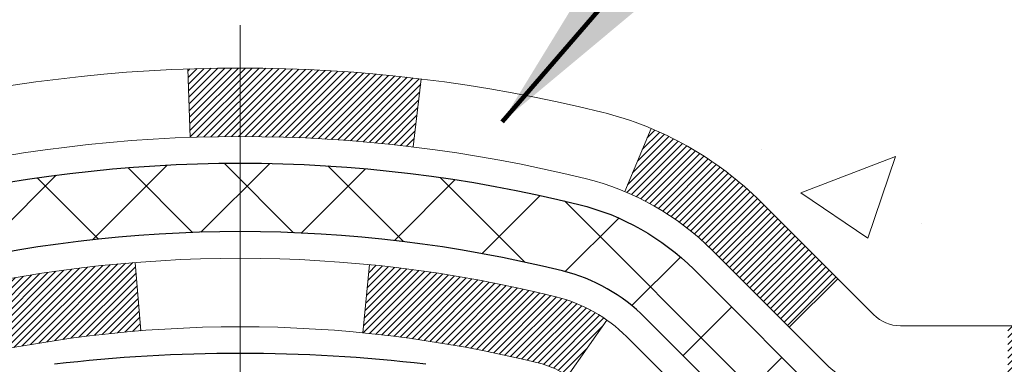
# Model space of a CAD drawing. Extents: x -308 to 3254, y -284 to 1977.
# Drawn here: x 18 to 19, y 10 to 10 of the extents above; entities that cross this region are included whole.
import ezdxf

# ---------------------------------------------------------------- set-up
doc = ezdxf.new("R2010")
doc.units = 0
doc.header["$LTSCALE"] = 5
doc.header["$MEASUREMENT"] = 0
doc.linetypes.add('CENTERX2', pattern=[4, 2.5, -0.5, 0.5, -0.5])
doc.layers.get('DEFPOINTS').update_dxf_attribs({"linetype": 'CONTINUOUS'})
for name, color, linetype, lineweight in [('CENTERLINE - L', 1, 'CENTERX2', 18), ('CONCRETE - H', 130, 'CONTINUOUS', 9), ('DECK COAT - H', 20, 'CONTINUOUS', 20), ('DECK COAT - L', 22, 'CONTINUOUS', 18), ('DIMS', 50, 'CONTINUOUS', 25), ('MIG FOOT - H', 251, 'CONTINUOUS', 20), ('PVC SIDESHEET - H', 170, 'CONTINUOUS', 20), ('PVC SIDESHEET - L', 150, 'CONTINUOUS', 25), ('SCREW - L', 1, 'CONTINUOUS', 25), ('TEXT - 4', 241, 'CONTINUOUS', 25)]:
    doc.layers.add(name, color=color, linetype=linetype, lineweight=lineweight)
doc.styles.add('ROMANS', font='romans', dxfattribs={"width": 0.9})
doc.dimstyles.get("Standard").update_dxf_attribs({"dimtxt": 0.18, "dimasz": 0.18, "dimexe": 0.18, "dimexo": 0.0625, "dimgap": 0.09, "dimtad": 0, "dimtih": 1, "dimtoh": 1, "dimdec": 4, "dimzin": 0, "dimdsep": 46, "dimtxsty": 'Standard', "dimcen": 0.09, "dimadec": 0, "dimazin": 0, "dimtfac": 1, "dimtdec": 4, "dimtofl": 0, "dimtmove": 0, "dimatfit": 3, "dimfxl": 1, "dimtolj": 1, "dimtzin": 0, "dimarcsym": 0})

# ---------------------------------------------------------------- blocks, each defined once
blk = doc.blocks.new('*D8')
at = {"layer": 'DEFPOINTS', "color": 0, "transparency": 16777216}
for p in [(17.54819890630597, 12.50167181465122), (15.04819890630597, 8.50167181465099), (24.82603326697333, 8.501671814650988)]:
    blk.add_point(p, dxfattribs=at)
at = {"layer": 'DIMS', "color": 0, "lineweight": -2, "transparency": 16777216}
for p, q in [((17.74819890630597, 12.50167181465122), (25.02603326697333, 12.50167181465122)), ((24.82603326697333, 12.30167181465122), (24.82603326697333, 10.98004979578895)), ((24.82603326697333, 8.701671814650988), (24.82603326697333, 10.04671646245562)), ((15.24819890630597, 8.50167181465099), (25.02603326697333, 8.501671814650988))]:
    blk.add_line(p, q, dxfattribs=at)
at = {"layer": 'DIMS', "color": 0, "transparency": 16777216}
for points in [[(24.79269993363999, 12.30167181465122), (24.85936660030666, 12.30167181465122), (24.82603326697333, 12.50167181465122)], [(24.79269993363999, 8.701671814650988), (24.85936660030666, 8.701671814650988), (24.82603326697333, 8.501671814650988)]]:
    blk.add_solid(points, dxfattribs=at)
at = {"layer": 'DIMS', "color": 0, "transparency": 16777216, "insert": (24.82603326697333, 10.51338312912229), "char_height": 0.2, "attachment_point": 5}
blk.add_mtext('\\A1;4 IN \\P [101.6mm]', dxfattribs=at)

msp = doc.modelspace()

# ---------------------------------------------------------------- hatches: boundary and pattern name
at = {"layer": 'CONCRETE - H'}
h = msp.add_hatch(dxfattribs=at)
h.set_pattern_fill('AR-CONC', color=256, scale=0.14)
h.set_pattern_definition([(49.99999999999999, (0, 0), (1.004164255641055, -0.08785298897563316), [0.105, -1.155]), (355, (0, 0), (-0.1942518670582, 1.053068987180017), [0.084, -0.924]), (100.45144446, (0.0836803534, -0.0073210816), (0.8099123854179568, 0.9652159873560813), [0.08923626879999999, -0.9815989568]), (46.18420000000002, (0, 0.28), (1.494137862940201, -0.2317269931103072), [0.1575, -1.7325]), (96.63563549, (0.124511443, 0.2606893702), (1.30852672394392, 1.363766041084371), [0.1338544788, -1.472399264]), (351.1841639899999, (0, 0.28), (1.308526723076682, 1.363766040377986), [0.126, -1.3860000014]), (21, (0.14, 0.21), (0.8356698729658464, -0.5636664469314744), [0.105, -1.155]), (326.0000000000001, (0.14, 0.21), (0.3406414646902144, 1.015210063065594), [0.084, -0.924]), (71.45144474, (0.2096391556, 0.1630277964), (1.17631132742196, 0.4515436139288954), [0.08923626600000002, -0.9815989568000001]), (37.50000000000001, (0, 0), (0.01702379744420694, 0.4660513953638361), [0, -0.9128000000000001, 0, -0.9380000000000002, 0, -0.9275000000000001]), (7.499999999999999, (0, 0), (0.3682973524190081, 0.5521763966353044), [0, -0.5348, 0, -0.8918000000000001, 0, -0.3535]), (327.5, (-0.3122, 0), (0.7473514106413727, -0.03157682042813166), [0, -0.35, 0, -1.092, 0, -1.449]), (317.5, (-0.4522, 0), (0.8164606370793408, 0.1401469752652448), [0, -0.4550000000000001, 0, -0.7252000000000001, 0, -1.029])])
h.paths.add_polyline_path([(16.58346526195101, 11.17591051908875), (18.11679859528434, 11.17591051908875), (18.11679859528434, 11.80924385242207), (16.58346526195101, 11.80924385242207)], flags=16)
edge = h.paths.add_edge_path()
edge.add_line((22.22630419473095, 10.20093625179081), (19.44750527326272, 10.20093625179081))
edge.add_line((19.44750527326272, 10.20093625179081), (19.44750527326272, 11.1105543876521))
edge.add_line((19.44750527326272, 11.1105543876521), (22.60980132463028, 11.1105543876521))
edge.add_line((22.60980132463028, 11.1105543876521), (22.61020866907818, 11.11098039970564))
edge.add_line((22.61020866907818, 11.11098039970564), (22.62367620037083, 11.12476448650584))
edge.add_line((22.62367620037083, 11.12476448650584), (22.63745377338159, 11.13856967983469))
edge.add_line((22.63745377338159, 11.13856967983469), (22.65154501372736, 11.1523972565214))
edge.add_line((22.65154501372736, 11.1523972565214), (22.66595354702501, 11.1662484933952))
edge.add_line((22.66595354702501, 11.1662484933952), (22.68068299889143, 11.18012466728533))
edge.add_line((22.68068299889143, 11.18012466728533), (22.69573699494351, 11.19402705502102))
edge.add_line((22.69573699494351, 11.19402705502102), (22.71111916079812, 11.20795693343148))
edge.add_line((22.71111916079812, 11.20795693343148), (22.72683312207217, 11.22191557934595))
edge.add_line((22.72683312207217, 11.22191557934595), (22.74288250438253, 11.23590426959367))
edge.add_line((22.74288250438253, 11.23590426959367), (22.75927093334609, 11.24992428100385))
edge.add_line((22.75927093334609, 11.24992428100385), (22.77600203457973, 11.26397689040572))
edge.add_line((22.77600203457973, 11.26397689040572), (22.79307943370034, 11.27806337462853))
edge.add_line((22.79307943370034, 11.27806337462853), (22.81050675632481, 11.29218501050148))
edge.add_line((22.81050675632481, 11.29218501050148), (22.82828762807001, 11.30634307485382))
edge.add_line((22.82828762807001, 11.30634307485382), (22.8464235637879, 11.32053828122909))
edge.add_line((22.8464235637879, 11.32053828122909), (22.86490616605622, 11.33476869794869))
edge.add_line((22.86490616605622, 11.33476869794869), (22.88372413032813, 11.3490316175292))
edge.add_line((22.88372413032813, 11.3490316175292), (22.90286615167813, 11.36332433238614))
edge.add_line((22.90286615167813, 11.36332433238614), (22.9223209251807, 11.37764413493502))
edge.add_line((22.9223209251807, 11.37764413493502), (22.94207714591034, 11.39198831759135))
edge.add_line((22.94207714591034, 11.39198831759135), (22.96212350894154, 11.40635417277066))
edge.add_line((22.96212350894154, 11.40635417277066), (22.98244870934879, 11.42073899288845))
edge.add_line((22.98244870934879, 11.42073899288845), (23.00304144220657, 11.43514007036025))
edge.add_line((23.00304144220657, 11.43514007036025), (23.02389040258939, 11.44955469760157))
edge.add_line((23.02389040258939, 11.44955469760157), (23.04498428557173, 11.46398016702793))
edge.add_line((23.04498428557173, 11.46398016702793), (23.06631178622808, 11.47841377105483))
edge.add_line((23.06631178622808, 11.47841377105483), (23.08786159963293, 11.49285280209781))
edge.add_line((23.08786159963293, 11.49285280209781), (23.10962242086077, 11.50729455257237))
edge.add_line((23.10962242086077, 11.50729455257237), (23.1315829449861, 11.52173631489402))
edge.add_line((23.1315829449861, 11.52173631489402), (23.1537318670834, 11.5361753814783))
edge.add_line((23.1537318670834, 11.5361753814783), (23.17605788222717, 11.55060904474071))
edge.add_line((23.17605788222717, 11.55060904474071), (23.1985496854919, 11.56503459709676))
edge.add_line((23.1985496854919, 11.56503459709676), (23.22119597195207, 11.57944933096198))
edge.add_line((23.22119597195207, 11.57944933096198), (23.24398543668218, 11.59385053875188))
edge.add_line((23.24398543668218, 11.59385053875188), (23.26690677475671, 11.60823551288197))
edge.add_line((23.26690677475671, 11.60823551288197), (23.28994868125017, 11.62260154576778))
edge.add_line((23.28994868125017, 11.62260154576778), (23.31309985123704, 11.63694592982482))
edge.add_line((23.31309985123704, 11.63694592982482), (23.3363489797918, 11.65126595746859))
edge.add_line((23.3363489797918, 11.65126595746859), (23.35968476198896, 11.66555892111463))
edge.add_line((23.35968476198896, 11.66555892111463), (23.383095892903, 11.67982211317845))
edge.add_line((23.383095892903, 11.67982211317845), (23.40657106760841, 11.69405282607555))
edge.add_line((23.40657106760841, 11.69405282607555), (23.43009898117968, 11.70824835222147))
edge.add_line((23.43009898117968, 11.70824835222147), (23.45366832869131, 11.7224059840317))
edge.add_line((23.45366832869131, 11.7224059840317), (23.47726780521779, 11.73652301392178))
edge.add_line((23.47726780521779, 11.73652301392178), (23.5008861058336, 11.75059673430722))
edge.add_line((23.5008861058336, 11.75059673430722), (23.52451192561323, 11.76462443760352))
edge.add_line((23.52451192561323, 11.76462443760352), (23.54813395963119, 11.77860341622621))
edge.add_line((23.54813395963119, 11.77860341622621), (23.57174090296195, 11.79253096259081))
edge.add_line((23.57174090296195, 11.79253096259081), (23.59532145068001, 11.80640436911283))
edge.add_line((23.59532145068001, 11.80640436911283), (23.61886429785986, 11.82022092820778))
edge.add_line((23.61886429785986, 11.82022092820778), (23.64235813957599, 11.83397793229118))
edge.add_line((23.64235813957599, 11.83397793229118), (23.66579167090288, 11.84767267377856))
edge.add_line((23.66579167090288, 11.84767267377856), (23.68915358691505, 11.86130244508541))
edge.add_line((23.68915358691505, 11.86130244508541), (23.71243258268696, 11.87486453862726))
edge.add_line((23.71243258268696, 11.87486453862726), (23.73561735329312, 11.88835624681964))
edge.add_line((23.73561735329312, 11.88835624681964), (23.75869659380801, 11.90177486207804))
edge.add_line((23.75869659380801, 11.90177486207804), (23.78165899930612, 11.91511767681799))
edge.add_line((23.78165899930612, 11.91511767681799), (23.80449326486195, 11.928381983455))
edge.add_line((23.80449326486195, 11.928381983455), (23.82718808554999, 11.94156507440459))
edge.add_line((23.82718808554999, 11.94156507440459), (23.84973215644472, 11.95466424208228))
edge.add_line((23.84973215644472, 11.95466424208228), (23.87211417262064, 11.96767677890358))
edge.add_line((23.87211417262064, 11.96767677890358), (23.89432282915224, 11.98059997728401))
edge.add_line((23.89432282915224, 11.98059997728401), (23.91634682111401, 11.99343112963908))
edge.add_line((23.91634682111401, 11.99343112963908), (23.93817484358044, 12.00616752838431))
edge.add_line((23.93817484358044, 12.00616752838431), (23.95979559162602, 12.01880646593522))
edge.add_line((23.95979559162602, 12.01880646593522), (23.98119776032524, 12.03134523470731))
edge.add_line((23.98119776032524, 12.03134523470731), (24.00237004475259, 12.04378112711612))
edge.add_line((24.00237004475259, 12.04378112711612), (24.02330113998256, 12.05611143557715))
edge.add_line((24.02330113998256, 12.05611143557715), (24.04397974108965, 12.06833345250592))
edge.add_line((24.04397974108965, 12.06833345250592), (24.06439454314834, 12.08044447031794))
edge.add_line((24.06439454314834, 12.08044447031794), (24.08453424123313, 12.09244178142873))
edge.add_line((24.08453424123313, 12.09244178142873), (24.1043875304185, 12.10432267825382))
edge.add_line((24.1043875304185, 12.10432267825382), (24.12394310577895, 12.1160844532087))
edge.add_line((24.12394310577895, 12.1160844532087), (24.14318966238896, 12.12772439870891))
edge.add_line((24.14318966238896, 12.12772439870891), (24.16211589532304, 12.13923980716995))
edge.add_line((24.16211589532304, 12.13923980716995), (24.18071049965566, 12.15062797100734))
edge.add_line((24.18071049965566, 12.15062797100734), (24.19896217046132, 12.1618861826366))
edge.add_line((24.19896217046132, 12.1618861826366), (24.21685960281451, 12.17301173447324))
edge.add_line((24.21685960281451, 12.17301173447324), (24.23439149178972, 12.18400191893278))
edge.add_line((24.23439149178972, 12.18400191893278), (24.25154653246145, 12.19485402843074))
edge.add_line((24.25154653246145, 12.19485402843074), (24.26831341990417, 12.20556535538262))
edge.add_line((24.26831341990417, 12.20556535538262), (24.28468084919239, 12.21613319220396))
edge.add_line((24.28468084919239, 12.21613319220396), (24.3006375154006, 12.22655483131026))
edge.add_line((24.3006375154006, 12.22655483131026), (24.31617211360327, 12.23682756511704))
edge.add_line((24.31617211360327, 12.23682756511704), (24.33127333887492, 12.24694868603981))
edge.add_line((24.33127333887492, 12.24694868603981), (24.34592988629002, 12.25691548649409))
edge.add_line((24.34592988629002, 12.25691548649409), (24.36013045092306, 12.2667252588954))
edge.add_line((24.36013045092306, 12.2667252588954), (24.37386372784854, 12.27637529565926))
edge.add_line((24.37386372784854, 12.27637529565926), (24.38711841214095, 12.28586288920117))
edge.add_line((24.38711841214095, 12.28586288920117), (24.39988319887479, 12.29518533193666))
edge.add_line((24.39988319887479, 12.29518533193666), (24.41214678312452, 12.30433991628124))
edge.add_line((24.41214678312452, 12.30433991628124), (24.42389785996467, 12.31332393465042))
edge.add_line((24.42389785996467, 12.31332393465042), (24.4351251244697, 12.32213467945973))
edge.add_line((24.4351251244697, 12.32213467945973), (24.44581727171411, 12.33076944312468))
edge.add_line((24.44581727171411, 12.33076944312468), (24.4559629967724, 12.33922551806079))
edge.add_line((24.4559629967724, 12.33922551806079), (24.46555099471905, 12.34750019668356))
edge.add_line((24.46555099471905, 12.34750019668356), (24.47456996062855, 12.35559077140852))
edge.add_line((24.47456996062855, 12.35559077140852), (24.4830085895754, 12.36349453465119))
edge.add_line((24.4830085895754, 12.36349453465119), (24.49085557663409, 12.37120877882707))
edge.add_line((24.49085557663409, 12.37120877882707), (24.4980996168791, 12.37873079635169))
edge.add_line((24.4980996168791, 12.37873079635169), (24.50472940538492, 12.38605787964056))
edge.add_line((24.50472940538492, 12.38605787964056), (24.51073363722606, 12.39318732110919))
edge.add_line((24.51073363722606, 12.39318732110919), (24.51610100747699, 12.40011641317311))
edge.add_line((24.51610100747699, 12.40011641317311), (24.52082021121222, 12.40684244824783))
edge.add_line((24.52082021121222, 12.40684244824783), (24.52487994350622, 12.41336271874886))
edge.add_line((24.52487994350622, 12.41336271874886), (24.5282688994335, 12.41967451709173))
edge.add_line((24.5282688994335, 12.41967451709173), (24.53097577406853, 12.42577513569194))
edge.add_line((24.53097577406853, 12.42577513569194), (24.53298926248582, 12.43166186696501))
edge.add_line((24.53298926248582, 12.43166186696501), (24.53429805975985, 12.43733200332646))
edge.add_line((24.53429805975985, 12.43733200332646), (24.53489086096512, 12.44278283719181))
edge.add_line((24.53489086096512, 12.44278283719181), (24.53475636117611, 12.44801166097657))
edge.add_line((24.53475636117611, 12.44801166097657), (24.53388325546732, 12.45301576709625))
edge.add_line((24.53388325546732, 12.45301576709625), (24.53226023891322, 12.45779244796638))
edge.add_line((24.53226023891322, 12.45779244796638), (24.52987600658834, 12.46233899600247))
edge.add_line((24.52987600658834, 12.46233899600247), (24.52671925356713, 12.46665270362003))
edge.add_line((24.52671925356713, 12.46665270362003), (24.5227786749241, 12.47073086323458))
edge.add_line((24.5227786749241, 12.47073086323458), (24.51804296573375, 12.47457076726164))
edge.add_line((24.51804296573375, 12.47457076726164), (24.51250082107055, 12.47816970811672))
edge.add_line((24.51250082107055, 12.47816970811672), (24.506140936009, 12.48152497821534))
edge.add_line((24.506140936009, 12.48152497821534), (24.4989520056236, 12.48463386997301))
edge.add_line((24.4989520056236, 12.48463386997301), (24.49092272498882, 12.48749367580526))
edge.add_line((24.49092272498882, 12.48749367580526), (24.48204178917917, 12.49010168812759))
edge.add_line((24.48204178917917, 12.49010168812759), (24.47229789326914, 12.49245519935552))
edge.add_line((24.47229789326914, 12.49245519935552), (24.4616797323332, 12.49455150190458))
edge.add_line((24.4616797323332, 12.49455150190458), (24.45017600144586, 12.49638788819026))
edge.add_line((24.45017600144586, 12.49638788819026), (24.43777539568161, 12.4979616506281))
edge.add_line((24.43777539568161, 12.4979616506281), (24.42446661011493, 12.4992700816336))
edge.add_line((24.42446661011493, 12.4992700816336), (24.41023833982032, 12.50031047362229))
edge.add_line((24.41023833982032, 12.50031047362229), (24.39507927987227, 12.50108011900968))
edge.add_line((24.39507927987227, 12.50108011900968), (24.37897812534527, 12.50157631021128))
edge.add_line((24.37897812534527, 12.50157631021128), (24.36192357131381, 12.50179633964261))
edge.add_line((24.36192357131381, 12.50179633964261), (24.34390431285237, 12.50173749971918))
edge.add_line((24.34390431285237, 12.50173749971918), (20.61697099187944, 12.50173749971947))
edge.add_line((20.61697099187944, 12.50173749971947), (19.04819890630597, 12.50167181465144))
edge.add_line((19.04819890630597, 12.50167181465144), (19.04819890630597, 12.00167181465167))
edge.add_line((19.04819890630597, 12.00167181465167), (16.46749024488918, 12.00167181465122))
edge.add_line((16.46749024488918, 12.00167181465122), (16.46745448551127, 11.87717748539677))
edge.add_arc((16.38871432803097, 11.87717748539677), 0.07874015748029704, -90, 0, ccw=False)
edge.add_line((16.38871432803097, 11.79843732791647), (16.18989543039305, 11.79843732791647))
edge.add_line((16.18989543039305, 11.79843732791647), (16.18989543039305, 11.8521312005069))
edge.add_line((16.18989543039305, 11.8521312005069), (16.11918555857375, 11.8521312005069))
edge.add_line((16.11918555857375, 11.8521312005069), (16.10015338837997, 11.85188953915349))
edge.add_line((16.10015338837997, 11.85188953915349), (16.10015338838008, 11.80291964539742))
edge.add_arc((15.83359695550333, 11.80291964539745), 0.2665564328767523, 311.80614940650645, 359.9999999999935, ccw=False)
edge.add_line((16.01128679932475, 11.60422729196961), (15.69606885886907, 11.40027906049659))
edge.add_arc((15.71745545550482, 11.36722440296786), 0.03937000000002448, 122.9031521391599, 180.0000000000155)
edge.add_line((15.6780854555048, 11.36722440296785), (15.77673153463422, 11.36543478955809))
edge.add_line((15.77673153463422, 11.36543478955809), (15.77673153463508, 11.06801848527709))
edge.add_arc((15.82532025416789, 11.07256824905555), 0.04880127064204573, 185.3494792574311, 265.7047923005954)
edge.add_arc((15.63607246907352, 10.56874709302737), 0.4915409795787362, 7.7846019329958835, 67.81654583863133, ccw=False)
edge.add_arc((14.74525325865426, 10.32497790273454), 1.412349893572247, 0.7274460924805908, 12.693692120615992, ccw=False)
edge.add_line((16.15748932062712, 10.3429090805239), (16.15748932062814, 9.931845657998792))
edge.add_arc((16.19748932062811, 9.931845657998906), 0.03999999999996361, 180.0000000001628, 270.0000000001629)
edge.add_line((16.19748932062822, 9.891845657998942), (17.31106548007, 9.891846803683848))
edge.add_line((17.31106548007, 9.891846803683848), (17.54391396026841, 9.89184680368362))
edge.add_arc((17.54391396026839, 9.931216882423882), 0.03937007874026263, 270.0000000000259, 315.0000000001937)
edge.add_line((17.57175280992158, 9.903378032770888), (17.68821956698622, 10.01984478983604))
edge.add_arc((17.93792204069921, 9.770142316124124), 0.3531326248822617, 103.90200089107958, 135.0000000001225, ccw=False)
edge.add_arc((18.22720721235305, 8.601370205140197), 1.557173387461595, 76.09799910892741, 103.90200089108117, ccw=False)
edge.add_arc((18.51649238400682, 9.770142316124462), 0.3531326248819522, 44.99999999991542, 76.09799910893412, ccw=False)
edge.add_line((18.76619485771943, 10.01984478983633), (18.88266161478447, 9.903378032770888))
edge.add_arc((18.91050046443767, 9.931216882423941), 0.03937007874032026, 224.9999999998446, 269.9999999999431)
edge.add_line((18.91050046443763, 9.89184680368362), (19.05680551037329, 9.891846803683677))
edge.add_arc((19.05680551037337, 9.781610583211659), 0.1102362204720183, 60.00000000002581, 90.00000000003689, ccw=False)
edge.add_line((19.11192362060933, 9.877077950557634), (19.908044485571, 9.41743735486466))
edge.add_line((19.908044485571, 9.41743735486466), (20.82655445991571, 9.417437354864717))
edge.add_arc((20.82655445991576, 9.307201134391958), 0.1102362204727584, 59.99999999989382, 90.00000000002592, ccw=False)
edge.add_line((20.88167257015232, 9.402668501738447), (21.01743374929157, 9.324286748416512))
edge.add_arc((21.03711878866197, 9.358382236754553), 0.03937007874037795, 239.9999999996497, 269.9999999997776)
edge.add_line((21.03711878866181, 9.319012158014175), (21.70680382803192, 9.319012158014175))
edge.add_line((21.70680382803192, 9.319012158014175), (21.70680382803192, 9.149721319440857))
edge.add_line((21.70680382803192, 9.149721319440857), (22.16291980796524, 9.149721319442108))
edge.add_line((22.16291980796524, 9.149721319442108), (22.16604069707386, 9.170783623214882))
edge.add_line((22.16604069707386, 9.170783623214882), (22.16902205140682, 9.19170870669158))
edge.add_line((22.16902205140682, 9.19170870669158), (22.171867496581, 9.212497846701773))
edge.add_line((22.171867496581, 9.212497846701773), (22.17458065821326, 9.233152320074687))
edge.add_line((22.17458065821326, 9.233152320074687), (22.1771651619205, 9.253673403639556))
edge.add_line((22.1771651619205, 9.253673403639556), (22.1796246333196, 9.274062374225604))
edge.add_line((22.1796246333196, 9.274062374225604), (22.18196269802744, 9.29432050866206))
edge.add_line((22.18196269802744, 9.29432050866206), (22.18418298166092, 9.314449083778156))
edge.add_line((22.18418298166092, 9.314449083778156), (22.18628910983691, 9.334449376403118))
edge.add_line((22.18628910983691, 9.334449376403118), (22.18828470817231, 9.354322663366176))
edge.add_line((22.18828470817231, 9.354322663366176), (22.190173402284, 9.374070221496558))
edge.add_line((22.190173402284, 9.374070221496558), (22.19195881778885, 9.393693327623494))
edge.add_line((22.19195881778885, 9.393693327623494), (22.19364458030377, 9.413193258576213))
edge.add_line((22.19364458030377, 9.413193258576213), (22.19523431544564, 9.43257129118394))
edge.add_line((22.19523431544564, 9.43257129118394), (22.19673164883133, 9.45182870227591))
edge.add_line((22.19673164883133, 9.45182870227591), (22.19814020607774, 9.470966768681347))
edge.add_line((22.19814020607774, 9.470966768681347), (22.19946361280175, 9.489986767229482))
edge.add_line((22.19946361280175, 9.489986767229482), (22.20070549462024, 9.508889974749541))
edge.add_line((22.20070549462024, 9.508889974749541), (22.20186947715011, 9.527677668070757))
edge.add_line((22.20186947715011, 9.527677668070757), (22.20295918600823, 9.546351124022356))
edge.add_line((22.20295918600823, 9.546351124022356), (22.2039782468115, 9.564911619433568))
edge.add_line((22.2039782468115, 9.564911619433568), (22.20493028517679, 9.583360431133622))
edge.add_line((22.20493028517679, 9.583360431133622), (22.205818926721, 9.601698835951746))
edge.add_line((22.205818926721, 9.601698835951746), (22.20664779706101, 9.619928110717169))
edge.add_line((22.20664779706101, 9.619928110717169), (22.2074205218137, 9.638049532259119))
edge.add_line((22.2074205218137, 9.638049532259119), (22.20814072659596, 9.656064377406826))
edge.add_line((22.20814072659596, 9.656064377406826), (22.20881203702468, 9.67397392298952))
edge.add_line((22.20881203702468, 9.67397392298952), (22.20943807871674, 9.691779445836428))
edge.add_line((22.20943807871674, 9.691779445836428), (22.21002247728903, 9.709482222776776))
edge.add_line((22.21002247728903, 9.709482222776776), (22.21056885835842, 9.7270835306398))
edge.add_line((22.21056885835842, 9.7270835306398), (22.21108084754182, 9.74458464625472))
edge.add_line((22.21108084754182, 9.74458464625472), (22.21156207045609, 9.761986846450773))
edge.add_line((22.21156207045609, 9.761986846450773), (22.21201615271814, 9.779291408057183))
edge.add_line((22.21201615271814, 9.779291408057183), (22.21244671994483, 9.796499607903181))
edge.add_line((22.21244671994483, 9.796499607903181), (22.21285739775307, 9.813612722817995))
edge.add_line((22.21285739775307, 9.813612722817995), (22.21325181175973, 9.830632029630852))
edge.add_line((22.21325181175973, 9.830632029630852), (22.2136335875817, 9.847558805170983))
edge.add_line((22.2136335875817, 9.847558805170983), (22.21400635083587, 9.864394326267618))
edge.add_line((22.21400635083587, 9.864394326267618), (22.21437372713911, 9.881139869749983))
edge.add_line((22.21437372713911, 9.881139869749983), (22.21473934210833, 9.897796712447308))
edge.add_line((22.21473934210833, 9.897796712447308), (22.21510682136039, 9.914366131188821))
edge.add_line((22.21510682136039, 9.914366131188821), (22.21547979051219, 9.930849402803752))
edge.add_line((22.21547979051219, 9.930849402803752), (22.21586187518061, 9.94724780412133))
edge.add_line((22.21586187518061, 9.94724780412133), (22.21625670098255, 9.963562611970783))
edge.add_line((22.21625670098255, 9.963562611970783), (22.21666789353487, 9.979795103181338))
edge.add_line((22.21666789353487, 9.979795103181338), (22.21709907845448, 9.995946554582229))
edge.add_line((22.21709907845448, 9.995946554582229), (22.21755388135825, 10.01201824300268))
edge.add_line((22.21755388135825, 10.01201824300268), (22.21803592786306, 10.02801144527192))
edge.add_line((22.21803592786306, 10.02801144527192), (22.21854884358582, 10.04392743821918))
edge.add_line((22.21854884358582, 10.04392743821918), (22.21909625414339, 10.05976749867369))
edge.add_line((22.21909625414339, 10.05976749867369), (22.21968178515267, 10.07553290346468))
edge.add_line((22.21968178515267, 10.07553290346468), (22.22030906223054, 10.09122492942137))
edge.add_line((22.22030906223054, 10.09122492942137), (22.22098171099389, 10.10684485337299))
edge.add_line((22.22098171099389, 10.10684485337299), (22.2217033570596, 10.12239395214878))
edge.add_line((22.2217033570596, 10.12239395214878), (22.22247762604456, 10.13787350257796))
edge.add_line((22.22247762604456, 10.13787350257796), (22.22330814356566, 10.15328478148976))
edge.add_line((22.22330814356566, 10.15328478148976), (22.22419853523977, 10.16862906571341))
edge.add_line((22.22419853523977, 10.16862906571341), (22.22515242668378, 10.18390763207814))
edge.add_line((22.22515242668378, 10.18390763207814), (22.22617344351459, 10.19912175741318))
edge.add_line((22.22617344351459, 10.19912175741318), (22.22630419473095, 10.20093625179081))
at = {"layer": 'DECK COAT - H'}
h = msp.add_hatch(dxfattribs=at)
h.set_pattern_fill('ANSI31', color=256, scale=0.04, style=0)
h.set_pattern_definition([(45, (-168.7379446230108, -174.9524828381623), (-0.003535533905932737, 0.003535533905932738), [])])
h.paths.add_polyline_path([(15.91491719976003, 10.88813803321841), (15.90051589251348, 10.90050926993734), (15.88535465605801, 10.91180493141485), (15.86947218286454, 10.92200275972527), (15.85182663973777, 10.93192117079184), (15.88908580578973, 10.99392251414429), (15.90473790414481, 10.98471681722475), (15.92007843345479, 10.97452953714509), (15.93491118762066, 10.96356435018492), (15.94922678504193, 10.95191508549999), (15.96301584063681, 10.93967552101901), (15.97626711982039, 10.92691221942181), (15.98896450137326, 10.9136198365361), (16.00109462896685, 10.89979176045216), (16.01265741955652, 10.8854603912672), (16.02365588063813, 10.87066721260192), (16.03409301970757, 10.85545370807722), (16.04397184426071, 10.83986136131381), (16.05329536179332, 10.82393165593248), (16.0620666434348, 10.80770603367858), (16.06340411682814, 10.80502637528764), (15.99903221836499, 10.77529444209182), (15.99528270945714, 10.7824881498662), (15.98588445639186, 10.79895242808971), (15.97582997690827, 10.81503342634608), (15.96509235668944, 10.83071560428129), (15.95364539648463, 10.84597873942323), (15.9414731515964, 10.86073093600277), (15.92856668607126, 10.87483131125401)])
h.paths.add_polyline_path([(15.7604543612089, 10.75875096969457), (15.7586421213982, 10.75990819481194), (15.75684112951953, 10.76101670795401), (15.75505091812411, 10.7620773370636), (15.75326943190638, 10.76309175666216), (15.75149461556086, 10.76406164127087), (15.74883494244139, 10.76545471908503), (15.74619856513979, 10.76671800835902), (15.74440054822472, 10.76753888047119), (15.74254984215511, 10.76834333502603), (15.74062428033861, 10.76914088571175), (15.73861026637175, 10.76993620173306), (15.73650740784771, 10.77072882486164), (15.73431635663829, 10.77151805581582), (15.73203776461517, 10.77230319531429), (15.72967228365033, 10.77308354407558), (15.72722094139866, 10.77385828420086), (15.72468679168392, 10.77462640370459), (15.72207075074826, 10.77538828887998), (15.71937327510901, 10.77614452691591), (15.71659482128368, 10.77689570500127), (15.71373584578956, 10.77764241032492), (15.71079680514399, 10.77838523007563), (15.70777815586442, 10.77912475144228), (15.70468035446814, 10.77986156161376), (15.70150333058567, 10.78059667784089), (15.69824684702971, 10.78133243599882), (15.69491276473971, 10.78207064810454), (15.69150304560665, 10.7828130755571), (15.68801965152184, 10.78356147975558), (15.68446454437643, 10.78431762209914), (15.68083968606132, 10.78508326398696), (15.67714703846778, 10.785860166818, -0.009631829815453753), (15.6692951812885, 10.78757405674435), (15.68961102161833, 10.85563409462577, 0.003909033067832544), (15.69172341445685, 10.85521086413985), (15.69718556321797, 10.85406118157448), (15.70260249988056, 10.85291219340274), (15.70797074361681, 10.85175630475868), (15.71328681359901, 10.8505859207761), (15.71854722899937, 10.84939344658875), (15.72374807584228, 10.84817108838587), (15.72888510005399, 10.84691149104049), (15.73395555298831, 10.84560858651531), (15.73895676194613, 10.84425635739922), (15.7438860542284, 10.84284878628114), (15.74874075713606, 10.84137985574978), (15.75351819796995, 10.83984354839401), (15.75821570403119, 10.83823384680267), (15.76283060262054, 10.83654473356466), (15.7673602210389, 10.83477019126872), (15.7718021828762, 10.83290402549346), (15.77617052828813, 10.83093239285387), (15.78047898969876, 10.82884796283867), (15.78473429725923, 10.8266487179456), (15.7889431811208, 10.82433264067242), (15.7931123714346, 10.82189771351682), (15.79724850960028, 10.81934196796453), (15.80134760357308, 10.81666938224657), (15.80540300595888, 10.81388565074701), (15.80941291193849, 10.81099384495201), (15.81337551669279, 10.80799703634761), (15.81728901540268, 10.80489829642011), (15.82115160279594, 10.80170069598807), (15.82496132528357, 10.7984071955766), (15.82871628351549, 10.79502122255695), (15.8324147082815, 10.79154648222254), (15.83605483037164, 10.78798667986666), (15.83963488057557, 10.78434552078295), (15.84315308968328, 10.78062671026464), (15.84660768848462, 10.77683395360532), (15.84999690776939, 10.77297095609822), (15.85331897832751, 10.76904142303687), (15.85657213094888, 10.76504905971467), (15.8597545964233, 10.76099757142498), (15.86286460554064, 10.75689066346126), (15.86590008262786, 10.75273224056986), (15.86886082218351, 10.7485245147999), (15.87174809060193, 10.74426846811639), (15.87456315613034, 10.73996508100481), (15.87730728701561, 10.73561533395048), (15.87998175150486, 10.73122020743898), (15.88258781784523, 10.72678068195569), (15.88512675428373, 10.72229773798603), (15.88759982906734, 10.71777235601547), (15.89000831044328, 10.71320551652946), (15.89235346665842, 10.70859820001328), (15.89463656595987, 10.70395138695261), (15.89685887659473, 10.69926605783274), (15.89902166681011, 10.69454319313917), (15.89953782730393, 10.69337589446604), (15.83481866345974, 10.66451379999228), (15.83392857032109, 10.66649775151348), (15.83272216705373, 10.6691232678358), (15.8314981367229, 10.67172405483495), (15.8302562805969, 10.67430000372246), (15.82899657663822, 10.67685079071225), (15.82771920134135, 10.67937592329548), (15.82642396265985, 10.68187542010975), (15.82511065585541, 10.68434931624961), (15.82377907618982, 10.68679764680945), (15.82242901892496, 10.68922044688384), (15.82106027932255, 10.69161775156715), (15.81967265264441, 10.69398959595401), (15.81826593415238, 10.69633601513885), (15.81683991910828, 10.69865704421613), (15.81539440277382, 10.7009527182804), (15.81392918041095, 10.703223072426), (15.81244404728128, 10.70546814174759), (15.81093879864679, 10.70768796133956), (15.80941278372725, 10.70988307032309), (15.80786309336, 10.71205659720636), (15.80629000687694, 10.71420812989027), (15.804694456254, 10.71633652381996), (15.80307737346706, 10.71844063444064), (15.80143969049206, 10.72051931719761), (15.79978233930487, 10.72257142753597), (15.79810625188148, 10.72459582090096), (15.79641236019771, 10.72659135273784), (15.79470159622954, 10.72855687849176), (15.79297489195281, 10.73049125360802), (15.79123317934355, 10.73239333353172), (15.78947739037753, 10.73426197370821), (15.78770845703073, 10.73609602958265), (15.78592733028378, 10.73789433863169), (15.78413618511721, 10.73965470756531), (15.78233671877754, 10.74137578188009), (15.7805298884505, 10.74305697940491), (15.77871665132218, 10.74469771796862), (15.77689796457835, 10.74629741540008), (15.775074785405, 10.74785548952821), (15.77324807098793, 10.74937135818175), (15.77141877851309, 10.75084443918973), (15.76958786516647, 10.75227415038091), (15.76775631452196, 10.75365990149385), (15.76592573534029, 10.75500097225506), (15.76409765458428, 10.75629681826047), (15.7622734154688, 10.75754697293269)])
h.paths.add_polyline_path([(15.70593439110078, 11.36543478955781), (15.77680039110081, 11.36543478955798), (15.77680039110183, 11.18190792301698), (15.70593439110181, 11.18190792301681)])
h.paths.add_polyline_path([(15.50908439110171, 11.23812403973818), (15.57995039110173, 11.23812403973841), (15.57995039110259, 11.0869237325582), (15.57995039110264, 11.05069196228226), (15.50908439110262, 11.05069196228214), (15.50908439110256, 11.08692373255803)])
h.paths.add_polyline_path([(16.08673523663586, 10.16599706580701), (16.1575581770949, 10.16599706580712), (16.15755817709535, 9.975917870002263), (16.08673523663631, 9.975917870002093)])
h.paths.add_polyline_path([(15.88909623296266, 10.0225879485194), (15.96048192204515, 10.02258794851957), (15.96048192204549, 9.795883363096436), (15.889096232963, 9.795883363096266)])
h.paths.add_polyline_path([(15.8890962329622, 10.28092909639497), (15.88909623296186, 10.40902472600129, 0.03029534317341702), (15.88866341868155, 10.41616141756265), (15.88821339369295, 10.41985116066797), (15.8877625054964, 10.42353264570067), (15.88731045805665, 10.42720583293851), (15.88685695533823, 10.4308706826597), (15.88640170130603, 10.43452715514206), (15.88596183438077, 10.43803612981594), (15.95737716035134, 10.43803612981617), (15.9573810798469, 10.43800461287429), (15.95805474339798, 10.43254066567386), (15.95872421422897, 10.42707138622859), (15.95939046670426, 10.4215968642394), (15.96005447518795, 10.41611718940715, -0.03010656459697996), (15.96048192204435, 10.40902472598509), (15.96048192204469, 10.28092909639514), (15.96048192204481, 10.20599543410879), (15.88909623296232, 10.20599543410867)])
h.paths.add_polyline_path([(15.95574480278381, 10.4510607513663), (15.95601727712838, 10.44891615173765), (15.95670224921182, 10.44346313812912), (15.95737716035134, 10.43803612981617), (15.88596196443839, 10.43803612981594), (15.88548475515896, 10.44181480950238), (15.8848512752966, 10.4467906021905)])
h.paths.add_polyline_path([(16.07502644933496, 10.50968472898535), (16.07231555184589, 10.52847337782612), (16.06937225584753, 10.54723862458206), (16.0672871692137, 10.55940136881929), (16.13607896345687, 10.57041378579549), (16.13735552829448, 10.56308600598476), (16.14030959520048, 10.54483781770693), (16.14307591593914, 10.52653041702968), (16.14567996045926, 10.50817183680266), (16.14814719870955, 10.48977010987596), (16.15050310063876, 10.47133326909938), (16.15277313619575, 10.45286934732286), (16.15454644741172, 10.43803612981685), (16.0838608479925, 10.43803612981662), (16.08213104867198, 10.4532152554541), (16.07989756795544, 10.47205197924939), (16.07754157810726, 10.49087636660983)])
h.paths.add_polyline_path([(16.08637700188049, 10.4155195527585), (16.08427865004947, 10.4343698837738), (16.0838608479925, 10.43803612981662), (16.15454644741172, 10.43803612981685), (16.1549827753291, 10.43438637739632), (16.15715748798769, 10.41589239216972, -0.02914736127581673), (16.15755817709478, 10.40902472599555), (16.15755817709456, 10.36625468225054), (16.08673523663552, 10.36625468225037), (16.08673523663575, 10.40902472598589, 0.02755752525704902)])
h.paths.add_polyline_path([(17.50287502801254, 9.694995658002426), (17.62552908226738, 9.69499565800271, 0.1989123673797776), (17.6533678762427, 9.706526864027524), (17.69206379986818, 9.745222787653233), (17.74217362902394, 9.695112958497816), (17.70347770539834, 9.656417034871993, -0.1989123673797302), (17.62552908226755, 9.624129658002687), (17.50287502801277, 9.624129658002403)])
h.paths.add_polyline_path([(17.03043502801253, 9.694995658001176), (17.26665502801231, 9.694995658001801), (17.26665502801254, 9.62412965800172), (17.03043502801276, 9.624129658001152)])
h.paths.add_polyline_path([(16.29783263231641, 9.89184565799917), (16.53405263231619, 9.891845657999852), (16.53405263231636, 9.820979657999828), (16.29783263231658, 9.820979657999146)])
h.paths.add_polyline_path([(16.48956453231685, 9.694995657999698), (16.7697320681925, 9.694995658000494), (16.76973206819272, 9.62412965800047), (16.48956453231708, 9.624129657999674)])
h.paths.add_polyline_path([(16.01712453231684, 9.694995657998447), (16.25334453231662, 9.694995657999073), (16.25334453231685, 9.624129657998992), (16.01712453231707, 9.624129657998367)])
h.paths.add_polyline_path([(17.90044983768965, 9.921845536842454, -0.040703593989459), (18.11869394301371, 9.957350864468026), (18.12435090060663, 9.886711011787042, 0.04070359398945766), (17.91747624045925, 9.853055337215437, 0.04324640446515322), (17.90351945658816, 9.848289217441902), (17.87491369645934, 9.913125167681358, -0.04324640446563555)])
h.paths.add_polyline_path([(17.70117193922735, 10.03208675715916, -0.1237366593046886), (17.85315427444081, 10.11292942469538, -0.01313217533144807), (17.93302935710122, 10.13048708295798), (17.94642068687639, 10.06089784353941, 0.01313217533144755), (17.87018067721058, 10.04413922506836, 0.1237366593051149), (17.74869793605629, 9.979519946513733)])
h.paths.add_polyline_path([(17.31114312801211, 9.891845658001898), (17.54736312801234, 9.891845658002467), (17.54736312794066, 9.820979658002443), (17.31114312801228, 9.820979658001875)])
h.paths.add_polyline_path([(16.79995994389063, 9.891845658000591), (16.81972681497925, 9.891845658000648), (17.07492312801187, 9.89184565800133), (17.07492312801205, 9.82097965800125), (16.81972681497925, 9.820979658000624), (16.7999599438908, 9.82097965800051)])
h.paths.add_polyline_path([(21.44977643732264, 9.220587158013473), (21.68599643732287, 9.220587158014155), (21.6859964373231, 9.149721158014131), (21.44977643732287, 9.149721158013449)])
h.paths.add_polyline_path([(21.23443268449924, 9.31901215801281), (21.47065268449947, 9.319012158013493), (21.47065268449964, 9.248146158013526), (21.23443268449941, 9.248146158012844)])
h.paths.add_polyline_path([(20.97733643732263, 9.220587158012108), (21.21355643732286, 9.22058715801279), (21.21355643732309, 9.149721158012767), (20.97733643732286, 9.149721158012085)])
h.paths.add_polyline_path([(20.82662507688158, 9.34657115801167), (20.78638193585269, 9.346571158011557), (20.78638193585252, 9.41743715801158), (20.82662507688136, 9.417437158011694, -0.1316524975873647), (20.88174307688141, 9.402668334423424), (21.01750398449948, 9.324286737865236), (20.98207098449964, 9.262914981600488), (20.84631007688157, 9.341296578158733, 0.1316524975873569)])
h.paths.add_polyline_path([(20.50489643732263, 9.220587158010744), (20.74111643732286, 9.220587158011426), (20.74111643732309, 9.14972115801146), (20.50489643732286, 9.149721158010777)])
h.paths.add_polyline_path([(20.31394193585251, 9.417437158010273), (20.55016193585229, 9.417437158010898), (20.55016193585246, 9.346571158010931), (20.31394193585268, 9.346571158010306)])
h.paths.add_polyline_path([(20.03245643732262, 9.220587158009437), (20.26867643732285, 9.220587158010062), (20.26867643732308, 9.149721158010152), (20.03245643732285, 9.14972115800947)])
h.paths.add_polyline_path([(19.86584765452361, 9.441841914378927), (19.89898215529868, 9.422711726634816, 0.1316523525284932), (19.9186671358523, 9.417437158009193), (20.07772193585228, 9.417437158009648), (20.07772193585245, 9.346571158009624), (19.91866713585253, 9.34657115800917, -0.1316523525284982), (19.86354919030217, 9.361339950160925), (19.83041465452382, 9.380470158114235)])
h.paths.add_polyline_path([(19.57957421670355, 9.297989578155125), (19.61500721670339, 9.35936133441976), (19.81957973758554, 9.24125133442044), (19.78414673758576, 9.179879578155749)])
h.paths.add_polyline_path([(19.42126947803135, 9.616689924757111), (19.45670247803119, 9.678061681021745), (19.6612750662774, 9.559951797700364), (19.62584206627756, 9.498580041435673)])
h.paths.add_polyline_path([(19.17042917493879, 9.534209578153991), (19.20586217493863, 9.595581334418739), (19.41043469582118, 9.477471334419135), (19.37500169582134, 9.416099578154444)])
h.paths.add_polyline_path([(19.02159831351028, 9.89184565800656), (19.05687966683607, 9.891845658006673, -0.1316523525285322), (19.11199761238643, 9.877076865854974), (19.25212988978458, 9.79617156434341), (19.2166968897848, 9.73479980807872), (19.07656464739014, 9.815705089381026, 0.1316523525283989), (19.05687966683641, 9.82097965800665), (19.02159831351045, 9.820979658006593)])
h.paths.add_polyline_path([(18.72952238735562, 9.677982998145922), (18.77963221651086, 9.728092827301907), (18.80119817978218, 9.70652686403065, 0.1989123673798859), (18.82903697375744, 9.694995658006064), (18.97628077375745, 9.694995658006519), (18.97628077375768, 9.624129658006495), (18.82903697375761, 9.62412965800604, -0.1989123673798861), (18.75108835062659, 9.656417034875062)])
h.paths.add_polyline_path([(18.62524008079524, 10.03064927422656), (18.65252351113926, 10.09605267157463, -0.097858094622098), (18.76626959540252, 10.01984338816277), (18.84561015823184, 9.940502825333738), (18.79550032907648, 9.890392996177866), (18.7161597662471, 9.969733559007068, 0.09785809462217149)])
h.paths.add_polyline_path([(18.36122083707656, 9.955082063197096, -0.03601941678392128), (18.55411621833426, 9.921845536844216, -0.09356015409348244), (18.60683662292584, 9.897717059630736), (18.5659041648378, 9.839867912438478, 0.09356015409368147), (18.537089815565, 9.853055337217143, 0.03601941678388366), (18.35424333555412, 9.884560403910712)])
h.paths.add_polyline_path([(18.22711431199926, 10.15854190438898, -0.0302021404739316), (18.41472103229043, 10.14721970993003), (18.40619082731499, 10.07686897745998, 0.03020343314011222), (18.22711431199926, 10.0876759039532)])
h.paths.add_polyline_path([(18.17322387651214, 10.1576032644378, -0.008653942139884062), (18.22711431199926, 10.15854190438898), (18.22711431199926, 10.0876759039532, 0.008652650555032025), (18.17568408006017, 10.0867799818642)])
at = {"layer": 'MIG FOOT - H'}
h = msp.add_hatch(dxfattribs=at)
h.set_pattern_fill('ANSI32', color=256, scale=0.79, angle=90, style=0)
h.set_pattern_definition([(135, (-168.7379446230108, -174.9524828381623), (-0.2094803839265147, -0.2094803839265147), []), (135, (-168.7379446230108, -174.8128292491123), (-0.2094803839265147, -0.2094803839265147), [])])
h.paths.add_polyline_path([(18.44586431199926, 9.596569862087108), (18.97711431197862, 9.596569862088586), (18.97711431197914, 9.39972064948887), (18.45733922592072, 9.399720649487335), (18.44586431199937, 9.39972064628165)])
edge = h.paths.add_edge_path()
edge.add_line((15.2844543119767, 10.31441065590877), (15.48130431197666, 10.31441065590877))
edge.add_line((15.48130431197663, 10.31441065590877), (15.48130431197814, 9.754049862078773))
edge.add_arc((15.63878431197813, 9.754049862079228), 0.1574799999999641, 180.0000000001551, 270.0000000001654)
edge.add_line((15.63878431197858, 9.596569862079264), (18.00836431199897, 9.596569860105774))
edge.add_line((18.00836431199897, 9.596569860105774), (18.00836431199951, 9.399719860105847))
edge.add_line((18.00836431199949, 9.399719860105847), (15.63878431197909, 9.399719862079337))
edge.add_arc((15.63878431197813, 9.754049862079341), 0.3543300000000045, 180.0000000001471, 270.00000000016087, ccw=False)
edge.add_line((15.28445431197812, 9.754049862078432), (15.2844543119767, 10.31441065590877))
h.paths.add_polyline_path([(15.28445431197449, 11.18218727887654), (15.4813043119743, 11.18218727887711), (15.48130431197595, 10.56335030174193), (15.28445431197602, 10.56335030174193)])
at = {"layer": 'PVC SIDESHEET - H'}
h = msp.add_hatch(dxfattribs=at)
h.set_pattern_fill('ANSI37', color=256, scale=0.59055, style=0)
h.set_pattern_definition([(45, (-168.7379446230108, -174.9524828381623), (-0.05219773870371446, 0.05219773870371446), []), (135, (-168.7379446230108, -174.9524828381623), (-0.05219773870371446, -0.05219773870371446), [])])
h.paths.add_polyline_path([(19.05019176757153, 9.717280078153635, 0.1316524975873664), (19.03050676757138, 9.72255465800663), (18.86980594363402, 9.722554658006175, -0.198912367379712), (18.79185732050317, 9.754842034875082), (18.64656278130875, 9.900136574068767, 0.1365295740960251), (18.56073759718893, 9.948597281143691, 0.06076393309850828), (18.22711431199926, 9.989250903274069), (18.22711431199926, 10.06011690377227, -0.06076245125061343), (18.57776399995808, 10.01738748077082, -0.1365295740959744), (18.69667261046416, 9.950246403224526), (18.8419671496587, 9.804951864030727, 0.1989123673796351), (18.86980594363396, 9.793420658006198), (19.0305067675711, 9.793420658006653, -0.1316524975873694), (19.08562476757109, 9.778651834418383), (19.87260819999747, 9.324286737862053, 0.1316524975873988), (19.89229319999768, 9.319012158009059), (20.83717423658769, 9.319012158011674), (20.83717423658786, 9.248146158011764), (19.89229319999802, 9.248146158009092, -0.1316524975874024), (19.83717519999803, 9.262914981597362)])
h.paths.add_polyline_path([(17.87680205606532, 10.01738748076889, -0.06070440879000803), (18.22711431199926, 10.06011690377227), (18.22711431199926, 9.989250903274069, 0.06070292695281078), (17.89382845883475, 9.948597281141872, 0.1365295740962689), (17.80800327471482, 9.90013657406621), (17.66270873552176, 9.754842034872013, -0.1989123673799775), (17.58476011239091, 9.722554658002593), (16.93175628730509, 9.722554658000774), (16.09824155280617, 9.722554657998614, -0.4142135623734461), (15.98824155280593, 9.832554657998458), (15.98824155280525, 10.2809290963952), (15.98824155280491, 10.4090247259939, 0.03006302589942897), (15.98781533913055, 10.41610698827242), (15.98533676289688, 10.43648189393707), (15.9827903903786, 10.45685048896678), (15.98012591143137, 10.47720809037514), (15.97729301591099, 10.49755001517752), (15.97424139367322, 10.5178715803886), (15.97092073457387, 10.53816810302317), (15.96728072846852, 10.55843490009624), (15.96327106521304, 10.57866728862246), (15.95884084003953, 10.59885935673708), (15.95392546113581, 10.6189769062288), (15.94844664369785, 10.63895744024808), (15.94232550710862, 10.65873723060764), (15.93548317075093, 10.67825254912009), (15.92784075400769, 10.69743966759813), (15.91931937626183, 10.71623485785426), (15.90984015689614, 10.73457439170124), (15.89932421529355, 10.75239454095174), (15.88769288429958, 10.76963137671146), (15.87490694151828, 10.78618388242671), (15.86101247601394, 10.80187082803684), (15.84606671360135, 10.81650051222914), (15.83012688009538, 10.82988123369068), (15.81325020131104, 10.84182129110866), (15.79549390306309, 10.85212898317008), (15.77691893097349, 10.86063190992127), (15.75764771881498, 10.8674767215407), (15.73785320439495, 10.87307212388146), (15.7177098218007, 10.87783458670299), (15.69739200511927, 10.88218057976496, -0.360811796610141), (15.60750939110292, 10.99052131714029), (15.60728831197221, 11.36722440296808, -0.2544175294245314), (15.65764184139178, 11.4597774440482), (15.90358886494246, 11.61890690354738, 0.3114351400793845), (16.0305158119709, 11.80291964539799), (16.03051581196931, 12.30095014539779, 0.4142135623729923), (16.00689381196926, 12.32457214539767), (15.62697331220571, 12.32457214539659), (15.62697331220559, 12.38362726094283), (15.6515794177632, 12.4033121453889), (15.98998624484571, 12.4033121453898, -0.4142135623730919), (16.10022224484604, 12.29307614539016), (16.1002222448474, 11.80291964539811, -0.2134407686009616), (16.01135565579207, 11.60422729196955), (15.69613771533633, 11.40027906049647, 0.2544175294261725), (15.67815431197218, 11.36722440296757), (15.67837539110295, 11.00547619297942, 0.3306422189407396), (15.72034609372841, 10.9489463795336), (15.74410636562826, 10.94187476789227), (15.76716396559996, 10.93461460354467), (15.78983974578901, 10.92679479378677), (15.81197741345446, 10.91818625537246), (15.83342067585514, 10.90855990505565), (15.85401324025011, 10.89768665959036), (15.8735988138981, 10.88533743573043), (15.89202113545602, 10.87128323818825), (15.90916621725606, 10.85541349800263), (15.92504587666909, 10.83797007898238), (15.93969522804403, 10.81926010955954), (15.95314938572957, 10.79959071816614), (15.96544378329114, 10.77926695798214), (15.97662946373171, 10.75849240402272), (15.98677982121049, 10.73732532469955), (15.99596928006426, 10.71581079287824), (16.00426718778672, 10.6939792184881), (16.01174063127056, 10.67185448239104), (16.01845668705991, 10.64946043555994), (16.02448243169877, 10.6268209289675), (16.02988494173124, 10.60395981358664), (16.03473129370124, 10.58090094039017), (16.03908856415288, 10.55766816035089), (16.04302382963024, 10.53428532444161), (16.04660416667721, 10.51077628363515), (16.04989665183805, 10.48716488890426), (16.05296836165653, 10.46347499122197), (16.05588637267684, 10.43973044156087), (16.05871776144303, 10.41595509089382, -0.02941484541115593), (16.05912582573629, 10.40902472602562), (16.05912582573663, 10.28092909639543), (16.05912582573731, 9.833420657998545, 0.4142135623734379), (16.09912582573739, 9.793420657998581), (16.93175628730509, 9.793420658000741), (17.58476011239068, 9.79342065800256, 0.1989123673796858), (17.61259890636589, 9.804951864027316), (17.75789344555957, 9.950246403221854, -0.1365295740959943)])

# ---------------------------------------------------------------- linework, layer by layer
at = {"layer": 'CENTERLINE - L', "ltscale": 0.03}
msp.add_line((18.22711431199926, 10.20281886970412), (18.22711431199926, 8.398273802494373), dxfattribs=at)
at = {"layer": 'DECK COAT - L'}
for p, q in [((18.17568408006017, 10.0867799818642), (18.17322387651214, 10.15760326443774)), ((18.40619082731499, 10.07686897745987), (18.41472103229043, 10.14721970992997)), ((18.62524008079524, 10.03064927422656), (18.65252351113921, 10.0960526715744)), ((18.12435090060663, 9.886711011787042), (18.11869394301371, 9.957350864468026)), ((18.35424333555412, 9.884560403910712), (18.36122083707656, 9.955082063196983)), ((18.79550032907665, 9.890392996178036), (18.84561015823166, 9.940502825333624)), ((18.5659041648378, 9.839867912438422), (18.6068366229259, 9.89771705963085))]:
    msp.add_line(p, q, dxfattribs=at)
for points in [[(21.70687268449925, 9.319012158014175), (21.03718898449929, 9.319012158012299, -0.1316524975874029), (21.01750398449954, 9.324286737865236), (20.88174307688146, 9.402668334423424, 0.1316524975874045), (20.82662507688141, 9.417437158011694), (19.91866713585236, 9.417437158009193, -0.1316524975874029), (19.89898213585232, 9.42271173786213), (19.11199766683617, 9.877076834418403, 0.1316524975874045), (19.05687966683618, 9.891845658006673), (18.91057491351003, 9.891845658006275, -0.198912367379697), (18.88273611953477, 9.903376864030918), (18.76626959540224, 10.01984338816305, 0.1365295740960133), (18.60141178158179, 10.11292942469743, 0.1219165551892796), (17.85315427444098, 10.11292942469538, 0.1365295740960161)], [(17.87018067721053, 10.04413922506831, -0.1219165551892796), (18.58438537881264, 10.04413922507035, -0.1365295740960133), (18.71615976624676, 9.969733559007295), (18.8326262903793, 9.853267034875216, 0.198912367379697), (18.9105749135102, 9.820979658006308), (19.05687966683635, 9.82097965800665, -0.1316524975874045), (19.07656466683639, 9.81570507815377), (19.86354913585254, 9.361339981597439, 0.1316524975874029), (19.91866713585253, 9.34657115800917), (20.82662507688158, 9.34657115801167, -0.1316524975874045), (20.84631007688162, 9.341296578158676), (20.98207098449964, 9.262914981600488, 0.1316524975874029), (21.03718898449952, 9.248146158012332), (21.70687268449942, 9.248146158014151)], [(21.68599643732287, 9.220587158014155), (19.86592133732293, 9.220587158008925, -0.1316591933687891), (19.84623530073296, 9.22586173786192), (19.05925186830635, 9.68022683441825, 0.1316524975874045), (19.0041338683063, 9.694995658006576), (18.82903697375744, 9.694995658006064, -0.198912367379697), (18.80119817978218, 9.70652686403065), (18.62707562552603, 9.880649418286112, 0.1365295740960133), (18.55411621833414, 9.921845536844273, 0.1219165551892796), (17.90044983768976, 9.921845536842511, 0.1365295740960161)], [(17.91747624045925, 9.853055337215437, -0.1219165551892796), (18.53708981556494, 9.853055337217143, -0.1365295740960133), (18.57696579637062, 9.830539589130353), (18.75108835062665, 9.656417034874949, 0.198912367379697), (18.82903697375761, 9.62412965800604), (19.00413386830652, 9.624129658006552, -0.1316524975874045), (19.02381886830656, 9.618855078153615), (19.81080230073317, 9.164489981597285, 0.1316524975874029), (19.86592030073339, 9.149721158009015)]]:
    msp.add_lwpolyline(points, format="xyb", dxfattribs=at)
at = {"layer": 'PVC SIDESHEET - L'}
msp.add_lwpolyline([(17.87680205606537, 10.01738748076889, -0.1219165551892796), (18.57776399995797, 10.01738748077088, -0.1365295740960133), (18.69667261046416, 9.950246403224583), (18.8419671496587, 9.804951864030784, 0.198912367379697), (18.86980594363391, 9.793420658006198), (19.03050676757098, 9.793420658006653, -0.1316524975874045), (19.08562476757109, 9.778651834418383), (19.8726081999977, 9.324286737861996, 0.1316524975874029), (19.89229319999791, 9.319012158009059), (20.83717423658769, 9.319012158011674), (20.83717423658786, 9.248146158011764), (19.89229319999808, 9.248146158009092, -0.1316524975874029), (19.83717519999803, 9.262914981597305), (19.05019176757142, 9.717280078153749, 0.1316524975874045), (19.03050676757121, 9.72255465800663), (18.86980594363413, 9.722554658006175, -0.1989123673797211), (18.79185732050317, 9.754842034875082), (18.64656278130869, 9.900136574068824, 0.1365295740960133), (18.56073759718882, 9.948597281143748, 0.1219165551892796), (17.89382845883492, 9.948597281141929, 0.1365295740960161)], format="xyb", dxfattribs=at)
at = {"layer": 'SCREW - L'}
msp.add_arc((18.22728145354384, 8.223361102468061), 1.639906325670983, 83.27266067357623, 96.72733932642377, dxfattribs=at)

# ---------------------------------------------------------------- dimensions: what is measured, and where the dimension line sits
at = {"layer": 'DIMS'}
dim = msp.add_linear_dim(base=(24.82603326697333, 8.501671814650988), p1=(17.54819890630597, 12.50167181465122), p2=(15.04819890630597, 8.50167181465099), angle=90, text='<> \\P[]', dimstyle='Standard', override={"dimtxt": 0.2, "dimasz": 0.2, "dimexe": 0.2, "dimexo": 0.2, "dimgap": 0.2, "dimlunit": 5, "dimpost": ' IN', "dimfrac": 2}, dxfattribs=at)
dim.commit()
dim.dimension.update_dxf_attribs({"geometry": '*D8', "text_midpoint": (24.82603326697333, 10.51338312912229), "dimtype": 160})

# ---------------------------------------------------------------- leaders
at = {"layer": 'TEXT - 4'}
msp.add_leader([(18.49824980287156, 10.1027134098703), (19.3036759019146, 11.03440729649779), (19.45394880166575, 11.03448205381724)], dimstyle='Standard', override={"dimtxt": 0.7, "dimasz": 0.2, "dimexe": 0.5, "dimexo": 0.5, "dimtih": 0, "dimtoh": 0, "dimtxsty": 'ROMANS', "dimdle": 0.05, "dimclrd": 256, "dimclre": 256, "dimclrt": 256, "dimtfac": 0.3, "dimlwd": 65535, "dimlwe": 65535}, dxfattribs=at)

doc.saveas('drawing.dxf')
